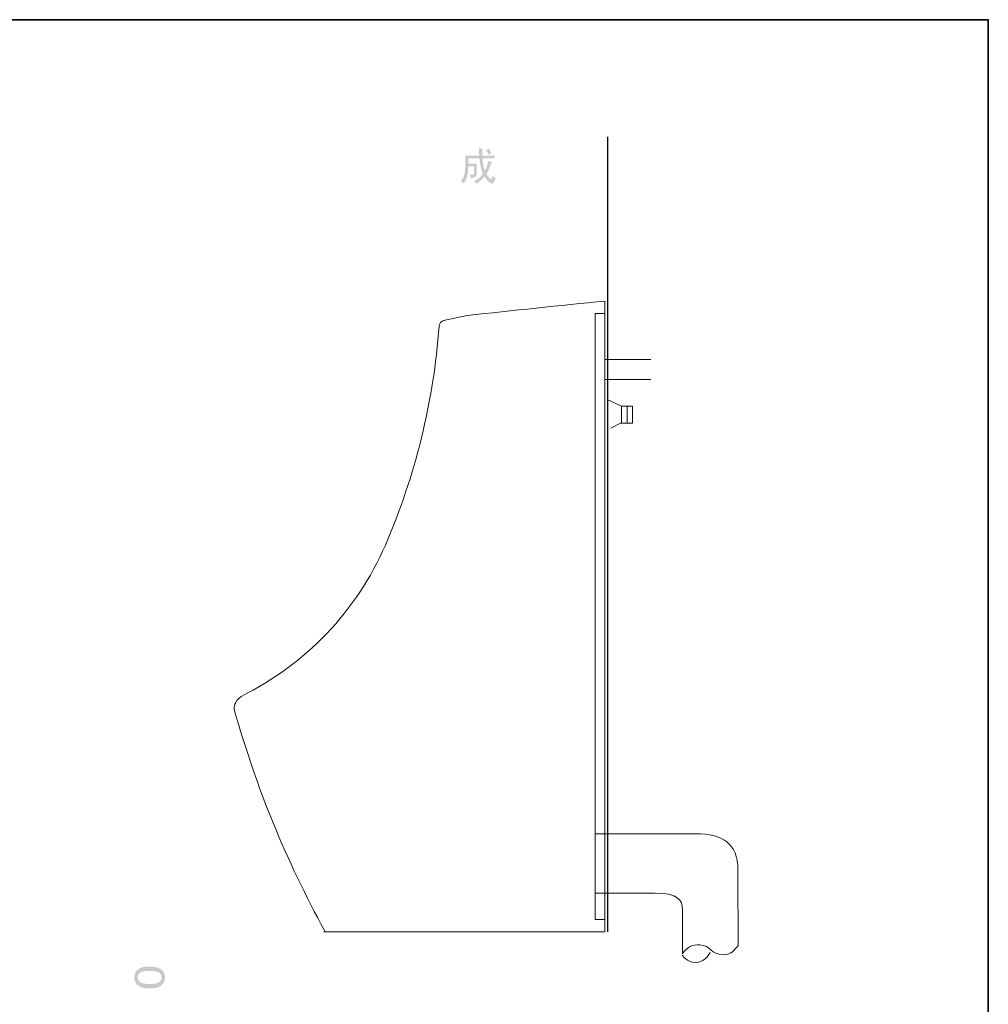
# Model space of a CAD drawing. Units: inches. Extents: x -304 to 1908, y -749 to 855.
# Drawn here: x 986 to 1908, y -172 to 764 of the extents above; entities that cross this region are included whole.
import ezdxf

# ---------------------------------------------------------------- set-up
doc = ezdxf.new("R2010")
doc.units = ezdxf.units.IN
doc.header["$MEASUREMENT"] = 0
doc.layers.add('图层 1', color=7, linetype='Continuous')

msp = doc.modelspace()

# ---------------------------------------------------------------- hatches: boundary and pattern name
at = {"layer": '图层 1'}
h = msp.add_hatch(color=7, dxfattribs=at)
h.dxf.hatch_style = 2
edge = h.paths.add_edge_path()
edge.add_spline(control_points=[(1410.09, 635.08), (1410.09, 635.08), (1423.48, 635.08), (1423.48, 635.08), (1423.37, 635.95), (1423.23, 638.29), (1423.04, 642.13), (1424.18, 641.94), (1425.34, 641.79), (1426.48, 641.7), (1426.2, 640.45), (1426.15, 638.24), (1426.34, 635.08), (1426.34, 635.08), (1431.23, 635.08), (1431.23, 635.08), (1433.26, 635.08), (1435.42, 635.13), (1437.7, 635.22), (1437.7, 635.22), (1437.7, 632.48), (1437.7, 632.48), (1435.42, 632.59), (1433.26, 632.63), (1431.23, 632.63), (1431.23, 632.63), (1426.48, 632.63), (1426.48, 632.63), (1426.67, 630.24), (1426.91, 628.14), (1427.2, 626.37), (1427.5, 624.6), (1428.02, 622.7), (1428.8, 620.67), (1430.23, 623.37), (1431.34, 626.5), (1432.1, 630.05), (1433.34, 629.48), (1434.45, 629.04), (1435.42, 628.75), (1434.64, 627.51), (1434.02, 626.08), (1433.53, 624.5), (1433.08, 622.92), (1431.97, 620.58), (1430.23, 617.53), (1432.72, 614.07), (1434.23, 612.34), (1434.76, 612.34), (1435.29, 612.34), (1435.75, 613.55), (1436.13, 615.94), (1437.18, 614.78), (1438.18, 614.07), (1439.15, 613.78), (1437.99, 610.71), (1437.06, 609), (1436.35, 608.68), (1435.63, 608.33), (1434.81, 608.48), (1433.9, 609.1), (1433, 609.73), (1432.1, 610.49), (1431.23, 611.41), (1430.37, 612.32), (1429.42, 613.58), (1428.36, 615.21), (1425.87, 612.25), (1423.26, 609.9), (1420.58, 608.16), (1420.01, 609.12), (1419.25, 609.99), (1418.28, 610.77), (1420.12, 611.53), (1421.71, 612.5), (1423.12, 613.71), (1424.49, 614.9), (1425.72, 616.27), (1426.77, 617.8), (1426.01, 619.82), (1425.39, 621.88), (1424.91, 623.99), (1424.42, 626.1), (1423.99, 629), (1423.61, 632.63), (1423.61, 632.63), (1412.96, 632.63), (1412.96, 632.63), (1412.96, 632.63), (1412.96, 627.3), (1412.96, 627.3), (1412.96, 627.3), (1421.17, 627.3), (1421.17, 627.3), (1421.07, 625.86), (1421.01, 624.19), (1421.01, 622.27), (1421.01, 622.27), (1421.01, 618.24), (1421.01, 618.24), (1421.01, 616.43), (1420.52, 615.26), (1419.51, 614.78), (1418.49, 614.31), (1417.12, 613.91), (1415.41, 613.64), (1415.2, 614.78), (1414.88, 615.88), (1414.39, 616.94), (1416.61, 616.75), (1417.83, 616.87), (1418.06, 617.3), (1418.31, 617.73), (1418.42, 618.43), (1418.42, 619.4), (1418.42, 619.4), (1418.42, 624.86), (1418.42, 624.86), (1418.42, 624.86), (1412.96, 624.86), (1412.96, 624.86), (1412.96, 621.21), (1412.66, 618.26), (1412.09, 616.01), (1411.52, 613.76), (1410.47, 611.33), (1408.93, 608.74), (1407.87, 609.5), (1406.82, 610.04), (1405.77, 610.33), (1406.9, 611.66), (1407.8, 613.03), (1408.43, 614.41), (1409.05, 615.82), (1409.48, 617.39), (1409.72, 619.1), (1409.97, 620.83), (1410.1, 623.16), (1410.16, 626.08), (1410.21, 629), (1410.17, 632), (1410.09, 635.08)], knot_values=[0, 0, 0, 0, 0.352778, 0.352778, 0.352778, 0.705556, 0.705556, 0.705556, 1.058333, 1.058333, 1.058333, 1.411111, 1.411111, 1.411111, 1.763889, 1.763889, 1.763889, 2.116667, 2.116667, 2.116667, 2.469444, 2.469444, 2.469444, 2.822222, 2.822222, 2.822222, 3.175, 3.175, 3.175, 3.527778, 3.527778, 3.527778, 3.880556, 3.880556, 3.880556, 4.233333, 4.233333, 4.233333, 4.586111, 4.586111, 4.586111, 4.938889, 4.938889, 4.938889, 5.291667, 5.291667, 5.291667, 5.644444, 5.644444, 5.644444, 5.997222, 5.997222, 5.997222, 6.35, 6.35, 6.35, 6.702778, 6.702778, 6.702778, 7.055556, 7.055556, 7.055556, 7.408333, 7.408333, 7.408333, 7.761111, 7.761111, 7.761111, 8.113889, 8.113889, 8.113889, 8.466667, 8.466667, 8.466667, 8.819444, 8.819444, 8.819444, 9.172222, 9.172222, 9.172222, 9.525, 9.525, 9.525, 9.877778, 9.877778, 9.877778, 10.230556, 10.230556, 10.230556, 10.583333, 10.583333, 10.583333, 10.936111, 10.936111, 10.936111, 11.288889, 11.288889, 11.288889, 11.641667, 11.641667, 11.641667, 11.994444, 11.994444, 11.994444, 12.347222, 12.347222, 12.347222, 12.7, 12.7, 12.7, 13.052778, 13.052778, 13.052778, 13.405556, 13.405556, 13.405556, 13.758333, 13.758333, 13.758333, 14.111111, 14.111111, 14.111111, 14.463889, 14.463889, 14.463889, 14.816667, 14.816667, 14.816667, 15.169444, 15.169444, 15.169444, 15.522222, 15.522222, 15.522222, 15.875, 15.875, 15.875, 16.227778, 16.227778, 16.227778, 16.580556, 16.580556, 16.580556, 16.580556], degree=3, periodic=0)
edge.add_line((1410.09, 635.08), (1410.09, 635.08))
edge = h.paths.add_edge_path()
edge.add_spline(control_points=[(1429.94, 640.25), (1430.91, 640.65), (1431.8, 641.13), (1432.67, 641.7), (1433.53, 640.16), (1434.31, 638.78), (1434.99, 637.53), (1434.02, 637.05), (1433.1, 636.51), (1432.24, 635.95), (1431.77, 637.18), (1430.99, 638.62), (1429.94, 640.25)], knot_values=[0, 0, 0, 0, 0.352778, 0.352778, 0.352778, 0.705556, 0.705556, 0.705556, 1.058333, 1.058333, 1.058333, 1.411111, 1.411111, 1.411111, 1.411111], degree=3, periodic=0)
edge.add_line((1429.94, 640.25), (1429.94, 640.25))
h = msp.add_hatch(color=7, dxfattribs=at)
h.dxf.hatch_style = 2
edge = h.paths.add_edge_path()
edge.add_spline(control_points=[(1121.2, -146.82), (1121.2, -149.25), (1119.87, -150.97), (1117.17, -151.99), (1115.43, -152.66), (1113.11, -152.97), (1110.2, -152.97), (1106.37, -152.97), (1103.44, -152.45), (1101.47, -151.42), (1099.5, -150.4), (1098.51, -148.77), (1098.51, -146.52), (1098.51, -144.12), (1099.55, -142.48), (1101.63, -141.63), (1103.7, -140.8), (1106.38, -140.37), (1109.6, -140.37), (1114.06, -140.37), (1117.1, -140.94), (1118.75, -142.13), (1120.39, -143.29), (1121.2, -144.85), (1121.2, -146.82)], knot_values=[0, 0, 0, 0, 0.352778, 0.352778, 0.352778, 0.705556, 0.705556, 0.705556, 1.058333, 1.058333, 1.058333, 1.411111, 1.411111, 1.411111, 1.763889, 1.763889, 1.763889, 2.116667, 2.116667, 2.116667, 2.469444, 2.469444, 2.469444, 2.822222, 2.822222, 2.822222, 2.822222], degree=3, periodic=0)
edge.add_line((1121.2, -146.82), (1121.2, -146.82))
edge = h.paths.add_edge_path()
edge.add_spline(control_points=[(1095.26, -146.75), (1095.26, -151.12), (1097.43, -154.13), (1101.73, -155.81), (1104.05, -156.69), (1106.83, -157.12), (1110.05, -157.12), (1114.22, -157.12), (1117.54, -156.38), (1120.01, -154.91), (1122.96, -153.11), (1124.43, -150.41), (1124.43, -146.76), (1124.43, -142.74), (1122.62, -139.83), (1119.01, -138.07), (1116.48, -136.82), (1113.3, -136.22), (1109.44, -136.22), (1105.36, -136.22), (1102.15, -136.89), (1099.81, -138.26), (1096.79, -140.02), (1095.26, -142.82), (1095.26, -146.75)], knot_values=[0, 0, 0, 0, 0.352778, 0.352778, 0.352778, 0.705556, 0.705556, 0.705556, 1.058333, 1.058333, 1.058333, 1.411111, 1.411111, 1.411111, 1.763889, 1.763889, 1.763889, 2.116667, 2.116667, 2.116667, 2.469444, 2.469444, 2.469444, 2.822222, 2.822222, 2.822222, 2.822222], degree=3, periodic=0)
edge.add_line((1095.26, -146.75), (1095.26, -146.75))

# ---------------------------------------------------------------- linework, layer by layer
at = {"layer": '图层 1', "color": 7, "lineweight": 35}
msp.add_lwpolyline([(1907.76, -666.09), (-300.63, -666.09), (-300.63, 764.35), (1907.76, 764.35), (1907.76, -666.09)], dxfattribs=at)
at = {"layer": '图层 1', "color": 7, "lineweight": 25}
msp.add_lwpolyline([(1545.87, -103.29), (1545.87, 652.84)], dxfattribs=at)
at = {"layer": '图层 1', "color": 7, "lineweight": 9}
for points in [[(1542.76, -103.28), (1542.76, 496.52)], [(1389.54, 478.19), (1411.83, 482.91)], [(1542.76, 484.73), (1533.6, 484.73)], [(1533.6, 484.73), (1533.6, -10.3)], [(1545.2, 403.21), (1558.72, 396.88), (1569.36, 396.88), (1569.36, 380.68), (1557.79, 380.68), (1548.61, 375.7)], [(1558.72, 396.88), (1558.72, 380.68)], [(1564.32, 396.54), (1564.32, 380.33)], [(1533.6, -66.6), (1533.6, -10.3)], [(1533.6, -19.48), (1533.6, -19.48)], [(1533.6, -57.46), (1533.6, -57.46)], [(1533.6, -66.6), (1533.6, -91.48), (1542.42, -91.48)], [(1542.76, -103.28), (1542.76, -96.74)], [(1542.76, -103.28), (1275.61, -103.28)], [(1275.61, -103.28), (1275.61, -103.28)], [(1542.76, -103.28), (1542.76, -103.28)]]:
    msp.add_lwpolyline(points, dxfattribs=at)
at = {"layer": '图层 1', "color": 7, "lineweight": 18}
for points in [[(1542.87, 441.17), (1586.75, 441.17)], [(1542.87, 422.14), (1586.75, 422.14)]]:
    msp.add_lwpolyline(points, dxfattribs=at)
at = {"layer": '图层 1', "color": 7, "lineweight": 9}
for points in [[(1543.45, 496.7), (1499.55, 492.39), (1455.68, 487.81), (1411.83, 482.91)], [(1389.92, 478.26), (1387.18, 477.68), (1385.22, 475.25), (1385.22, 472.45)], [(1334.11, 264.61), (1362.71, 330.7), (1379.98, 401.09), (1385.24, 472.88)], [(1616.65, -125.62), (1621.2, -132.22), (1634.92, -138.07), (1643.17, -122.99)]]:
    msp.add_open_spline(points, degree=3, dxfattribs=at)
for points in [[(1334.11, 264.61), (1307.01, 201.95), (1258.18, 150.87), (1196.85, 120.71), (1189.92, 114.8), (1190.37, 110.82), (1190.37, 108.1), (1210.89, 34.93), (1239.87, -36.03), (1276.58, -102.62)], [(1533.6, -10.01), (1533.6, -10.01), (1629.25, -10.01), (1629.25, -10.01), (1654.55, -10.01), (1669.56, -18.9), (1669.56, -44.28), (1669.56, -70.56), (1669.7, -116.66), (1669.7, -116.66)], [(1533.6, -66.6), (1533.6, -66.6), (1590.69, -66.48), (1590.69, -66.48), (1612.41, -66.48), (1616.8, -72.67), (1616.8, -82.44), (1616.8, -82.44), (1616.8, -124.32), (1616.8, -124.32)], [(1616.51, -124.11), (1621.78, -117.75), (1626.02, -115.17), (1633.32, -115.59), (1644.26, -116.21), (1643.28, -125.03), (1655.43, -125.03), (1664.1, -125.03), (1665.6, -120.45), (1669.7, -116.66)]]:
    msp.add_open_spline(points, degree=3, knots=[0, 0, 0, 0, 1, 1, 1, 2, 2, 2, 3, 3, 3, 3], dxfattribs=at)

doc.saveas('drawing.dxf')
